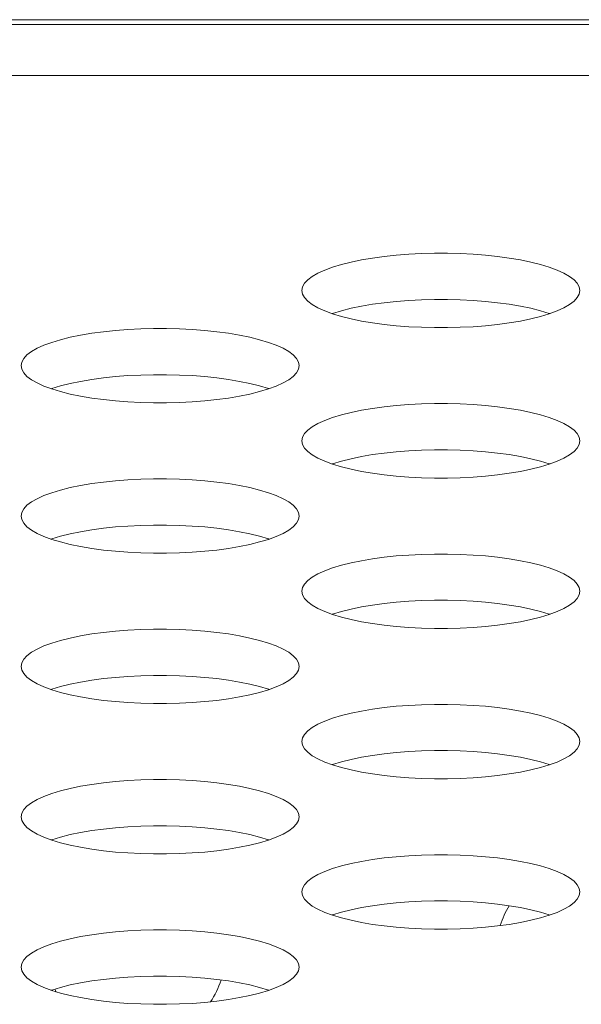
# Model space of a CAD drawing. Extents: x 5 to 132, y 3 to 98.
# Drawn here: x 34 to 34, y 76 to 76 of the extents above; entities that cross this region are included whole.
import ezdxf

# ---------------------------------------------------------------- set-up
doc = ezdxf.new("R2010")
doc.units = 0
doc.header["$MEASUREMENT"] = 0
doc.linetypes.add('DCAD_CONTINUOUS', pattern=[0])
doc.layers.get('0').update_dxf_attribs({"linetype": 'DCAD_CONTINUOUS', "lineweight": 0})
doc.layers.add('02___PRT_ALL_AXES', color=7, linetype='DCAD_CONTINUOUS', lineweight=0)

msp = doc.modelspace()

# ---------------------------------------------------------------- linework, layer by layer
at = {"color": 7, "linetype": 'DCAD_CONTINUOUS', "lineweight": 0, "ltscale": 0.00410785768075069}
msp.add_line((31.46186243871231, 75.88443648500652), (35.07677719777291, 75.88443648500652), dxfattribs=at)
at = {"layer": '02___PRT_ALL_AXES', "color": 7, "linetype": 'DCAD_CONTINUOUS', "lineweight": 0, "ltscale": 0.00410785768075069}
for p, q in [((57.4741234392712, 75.88279334193423), (31.03381668383039, 75.88279334193423)), ((57.51665114634068, 75.86599671918981), (33.21698291083322, 75.86599671918981))]:
    msp.add_line(p, q, dxfattribs=at)
at = {"layer": '02___PRT_ALL_AXES', "color": 7, "linetype": 'DCAD_CONTINUOUS', "lineweight": 0, "ltscale": 0.00410785768075069, "flags": 128}
for points in [[(34.03510511993126, 75.79473757007698), (34.0348877147545, 75.79593460118868), (34.03423822883317, 75.79711940120671), (34.0331647588501, 75.79827996873568), (34.03168049537617, 75.79940475154974), (34.02980330263987, 75.80048283327348), (34.02755518827184, 75.80150408639453), (34.02496166268936, 75.80245930031386), (34.0220510558184, 75.80334025961515), (34.0188539374485, 75.80413975440679), (34.01540246116855, 75.80485159736124), (34.01172982791996, 75.8054705888804), (34.00786983017896, 75.80599246242826), (34.00385662866326, 75.80641380269255), (33.99972441262867, 75.80673199219231), (33.99550730035055, 75.80694513687327), (33.99123930763782, 75.80705200780899), (33.98695437589789, 75.80705200100967), (33.98268639884103, 75.80694511694523), (33.97846931924174, 75.80673196064397), (33.97433714610634, 75.80641376157453), (33.97032399730595, 75.80599241448792), (33.96646405844204, 75.80547053718712), (33.96279148802725, 75.80485154533275), (33.95934007040422, 75.80413970442567), (33.95614300690544, 75.80334021421181), (33.95323244977899, 75.80245926185117), (33.95063896270522, 75.80150405504007), (33.94839087874519, 75.80048280965494), (33.94651370808946, 75.79940473559483), (33.94502945864139, 75.79827995951763), (33.94395599599988, 75.79711939714814), (33.94330651276345, 75.79593460037368), (33.94308910788245, 75.79473757007698)], [(33.94308910788245, 75.79473757007698), (33.94330651305922, 75.79354053896857), (33.94395599898054, 75.79235573895053), (33.94502946896362, 75.79119517142156), (33.94651373244083, 75.7900703886075), (33.94839092517384, 75.78899230688377), (33.95063903954188, 75.78797105376272), (33.95323256512435, 75.78701583984011), (33.9561431719986, 75.7861348805421), (33.95934029036521, 75.78533538575046), (33.96279176664516, 75.784623542796), (33.96646439989374, 75.78400455127357), (33.97032439763804, 75.78348267772569), (33.97433759915374, 75.7830613374647), (33.97846981518504, 75.78274314796494), (33.98268692746316, 75.78253000328068), (33.98695492017589, 75.78242313234826), (33.99123985191581, 75.78242313914758), (33.99550782897268, 75.78253002321202), (33.99972490857197, 75.78274317951328), (34.00385708170737, 75.78306137858272), (34.00787023050776, 75.78348272566932), (34.01173016937167, 75.78400460297013), (34.01540273978646, 75.7846235948245), (34.01885415740949, 75.78533543573158), (34.02205122090827, 75.78613492594542), (34.02496177803472, 75.78701587830608), (34.02755526510849, 75.78797108511388), (34.02980334906852, 75.78899233050231), (34.03168051972754, 75.79007040455913), (34.03316476917232, 75.7911951806396), (34.03423823181383, 75.7923557430091), (34.03488771505355, 75.79354053978358), (34.03510511993126, 75.79473757007698)], [(34.0251429000853, 75.78708258733838), (34.02496166268936, 75.78714933836282), (34.0220510558184, 75.78803029766082), (34.0188539374485, 75.78882979245246), (34.01540246116855, 75.7895416354069), (34.01172982791996, 75.79016062692935), (34.00786983017896, 75.79068250047722), (34.00385662866326, 75.7911038407382), (33.99972441262867, 75.79142203023798), (33.99550730035055, 75.79163517492222), (33.99123930763782, 75.79174204585466), (33.98695437589789, 75.79174203905532), (33.98268639884103, 75.7916351549909), (33.97846931924174, 75.79142199868963), (33.97433714610634, 75.7911037996202), (33.97032399730595, 75.79068245253359), (33.96646405844204, 75.79016057523278), (33.96279148802725, 75.78954158337841), (33.95934007040422, 75.78882974247134), (33.95614300690544, 75.78803025225749), (33.95323244977899, 75.78714929989684), (33.95305132772841, 75.78708259086456)], [(33.94215491122212, 75.7698316367175), (33.94193750604536, 75.77102866782921), (33.94128802012075, 75.77221346784725), (33.94021455014096, 75.7733740353762), (33.93873028666374, 75.774498818187), (33.93685309393073, 75.77557689991401), (33.9346049795627, 75.77659815303507), (33.93201145397693, 75.7775533669544), (33.92910084710597, 75.77843432625569), (33.92590372873936, 75.77923382104733), (33.92245225245941, 75.77994566400176), (33.91877961921082, 75.78056465552092), (33.91491962146653, 75.78108652906879), (33.91090641995083, 75.78150786933307), (33.90677420391953, 75.78182605883285), (33.90255709164141, 75.7820392035138), (33.89828909892868, 75.78214607444953), (33.89400416718546, 75.7821460676502), (33.8897361901319, 75.78203918358577), (33.88551911053261, 75.78182602728121), (33.8813869373972, 75.78150782821507), (33.87737378859681, 75.78108648112845), (33.87351384973291, 75.78056460382766), (33.86984127931483, 75.77994561197329), (33.86638986169508, 75.77923377106619), (33.8631927981963, 75.77843428084907), (33.86028224106985, 75.77755332849169), (33.85768875399608, 75.7765981216806), (33.85544067003276, 75.77557687629547), (33.85356349937702, 75.77449880223536), (33.85207924993226, 75.77337402615817), (33.85100578729074, 75.77221346378867), (33.85035630405103, 75.77102866701092), (33.85013889917331, 75.7698316367175)], [(33.85013889917331, 75.7698316367175), (33.85035630434679, 75.7686346056091), (33.8510057902714, 75.76744980559107), (33.85207926025119, 75.76628923805882), (33.85356352372841, 75.76516445524803), (33.8554407164647, 75.76408637352431), (33.85768883082945, 75.76306512040325), (33.86028235641521, 75.76210990648062), (33.86319296328617, 75.76122894717933), (33.86639008165607, 75.7604294523877), (33.86984155793603, 75.75971760943654), (33.87351419118132, 75.75909861791409), (33.87737418892561, 75.75857674436621), (33.88138739044133, 75.75815540410524), (33.8855196064759, 75.75783721460547), (33.88973671875402, 75.75762406992122), (33.89400471146347, 75.75751719898878), (33.89828964320667, 75.7575172057881), (33.90255762026354, 75.75762408985256), (33.90677469986283, 75.75783724615381), (33.91090687299495, 75.75815544522325), (33.91492002179862, 75.75857679230984), (33.91877996065924, 75.75909866961067), (33.92245253107732, 75.75971766146502), (33.92590394869707, 75.76042950236882), (33.92910101219584, 75.76122899258594), (33.93201156932558, 75.7621099449466), (33.93460505639606, 75.76306515175442), (33.93685314035938, 75.76408639714285), (33.93873031101512, 75.76516447119967), (33.94021456046318, 75.76628924727684), (33.9412880231047, 75.76744980964634), (33.94193750634112, 75.7686346064241), (33.94215491122212, 75.7698316367175)], [(33.93219269137288, 75.7621766539789), (33.93201145397693, 75.76224340500006), (33.92910084710597, 75.76312436430135), (33.92590372873936, 75.763923859093), (33.92245225245941, 75.76463570204743), (33.91877961921082, 75.76525469356659), (33.91491962146653, 75.76577656711447), (33.91090641995083, 75.76619790737874), (33.90677420391953, 75.76651609687852), (33.90255709164141, 75.76672924155946), (33.89828909892868, 75.76683611249518), (33.89400416718546, 75.76683610569586), (33.8897361901319, 75.76672922163142), (33.88551911053261, 75.76651606533015), (33.8813869373972, 75.76619786626074), (33.87737378859681, 75.76577651917412), (33.87351384973291, 75.76525464187331), (33.86984127931483, 75.76463565001895), (33.86638986169508, 75.76392380911186), (33.8631927981963, 75.76312431889802), (33.86028224106985, 75.76224336653736), (33.86010111901927, 75.7621766575018)], [(34.03510511993126, 75.74492570335804), (34.0348877147545, 75.74612273446645), (34.03423822883317, 75.74730753448449), (34.0331647588501, 75.74846810201673), (34.03168049537617, 75.74959288482752), (34.02980330263987, 75.75067096655125), (34.02755518827184, 75.75169221967559), (34.02496166268936, 75.75264743359492), (34.0220510558184, 75.75352839289621), (34.0188539374485, 75.75432788768785), (34.01540246116855, 75.755039730639), (34.01172982791996, 75.75565872216146), (34.00786983017896, 75.75618059570932), (34.00385662866326, 75.75660193597032), (33.99972441262867, 75.75692012547337), (33.99550730035055, 75.75713327015433), (33.99123930763782, 75.75724014108677), (33.98695437589789, 75.75724013429073), (33.98268639884103, 75.757133250223), (33.97846931924174, 75.75692009392175), (33.97433714610634, 75.75660189485559), (33.97032399730595, 75.7561805477657), (33.96646405844204, 75.7556586704649), (33.96279148802725, 75.75503967861053), (33.95934007040422, 75.75432783770673), (33.95614300690544, 75.75352834748959), (33.95323244977899, 75.75264739512893), (33.95063896270522, 75.75169218832114), (33.94839087874519, 75.75067094293271), (33.94651370808946, 75.7495928688759), (33.94502945864139, 75.74846809279869), (33.94395599599988, 75.74730753042921), (33.94330651276345, 75.74612273365145), (33.94308910788245, 75.74492570335804)], [(33.94308910788245, 75.74492570335804), (33.94330651305922, 75.74372867224963), (33.94395599898054, 75.7425438722316), (33.94502946896362, 75.74138330469934), (33.94651373244083, 75.74025852188856), (33.94839092517384, 75.73918044016155), (33.95063903954188, 75.7381591870405), (33.95323256512435, 75.73720397312115), (33.9561431719986, 75.73632301381987), (33.95934029036521, 75.73552351902823), (33.96279176664516, 75.73481167607707), (33.96646439989374, 75.73419268455461), (33.97032439763804, 75.73367081100675), (33.97433759915374, 75.73324947074576), (33.97846981518504, 75.73293128124271), (33.98268692746316, 75.73271813656176), (33.98695492017589, 75.73261126562603), (33.99123985191581, 75.73261127242536), (33.99550782897268, 75.7327181564898), (33.99972490857197, 75.73293131279435), (34.00385708170737, 75.73324951186049), (34.00787023050776, 75.7336708589471), (34.01173016937167, 75.7341927362479), (34.01540273978646, 75.73481172810227), (34.01885415740949, 75.73552356900935), (34.02205122090827, 75.73632305922648), (34.02496177803472, 75.73720401158384), (34.02755526510849, 75.73815921839494), (34.02980334906852, 75.73918046378009), (34.03168051972754, 75.74025853784019), (34.03316476917232, 75.74138331391738), (34.03423823181383, 75.74254387628687), (34.03488771505355, 75.74372867306464), (34.03510511993126, 75.74492570335804)], [(34.0251429000853, 75.73727072061942), (34.02496166268936, 75.73733747164059), (34.0220510558184, 75.73821843094187), (34.0188539374485, 75.73901792573352), (34.01540246116855, 75.73972976868468), (34.01172982791996, 75.74034876020713), (34.00786983017896, 75.740870633755), (34.00385662866326, 75.74129197401598), (33.99972441262867, 75.74161016351903), (33.99550730035055, 75.7418233082), (33.99123930763782, 75.74193017913242), (33.98695437589789, 75.7419301723364), (33.98268639884103, 75.74182328826866), (33.97846931924174, 75.7416101319674), (33.97433714610634, 75.74129193290125), (33.97032399730595, 75.74087058581466), (33.96646405844204, 75.74034870851055), (33.96279148802725, 75.73972971665619), (33.95934007040422, 75.7390178757524), (33.95614300690544, 75.73821838553526), (33.95323244977899, 75.7373374331746), (33.95305132772841, 75.73727072414232)], [(33.94215491122212, 75.72001976999857), (33.94193750604536, 75.72121680110699), (33.94128802012075, 75.72240160112503), (33.94021455014096, 75.72356216865397), (33.93873028666374, 75.72468695146804), (33.93685309393073, 75.72576503319179), (33.9346049795627, 75.72678628631284), (33.93201145397693, 75.72774150023545), (33.92910084710597, 75.72862245953347), (33.92590372873936, 75.72942195432839), (33.92245225245941, 75.73013379727954), (33.91877961921082, 75.73075278880198), (33.91491962146653, 75.73127466234986), (33.91090641995083, 75.73169600261085), (33.90677420391953, 75.73201419211061), (33.90255709164141, 75.73222733679485), (33.89828909892868, 75.73233420772729), (33.89400416718546, 75.73233420092798), (33.8897361901319, 75.73222731686353), (33.88551911053261, 75.73201416056227), (33.8813869373972, 75.73169596149283), (33.87737378859681, 75.73127461440623), (33.87351384973291, 75.73075273710542), (33.86984127931483, 75.73013374525107), (33.86638986169508, 75.72942190434397), (33.8631927981963, 75.72862241413013), (33.86028224106985, 75.72774146176947), (33.85768875399608, 75.72678625496167), (33.85544067003276, 75.72576500957325), (33.85356349937702, 75.72468693551642), (33.85207924993226, 75.72356215943594), (33.85100578729074, 75.72240159706973), (33.85035630405103, 75.72121680029198), (33.85013889917331, 75.72001976999857)], [(33.85013889917331, 75.72001976999857), (33.85035630434679, 75.71882273888687), (33.8510057902714, 75.71763793886883), (33.85207926025119, 75.71647737133988), (33.85356352372841, 75.7153525885258), (33.8554407164647, 75.71427450680207), (33.85768883082945, 75.71325325368102), (33.86028235641521, 75.71229803976168), (33.86319296328617, 75.7114170804604), (33.86639008165607, 75.71061758566877), (33.86984155793603, 75.70990574271431), (33.87351419118132, 75.70928675119515), (33.87737418892561, 75.70876487764728), (33.88138739044133, 75.70834353738302), (33.8855196064759, 75.70802534788325), (33.88973671875402, 75.70781220320228), (33.89400471146347, 75.70770533226656), (33.89828964320667, 75.70770533906588), (33.90255762026354, 75.70781222313033), (33.90677469986283, 75.70802537943159), (33.91090687299495, 75.70834357850103), (33.91492002179862, 75.70876492558762), (33.91877996065924, 75.70928680288844), (33.92245253107732, 75.7099057947428), (33.92590394869707, 75.71061763564988), (33.92910101219584, 75.71141712586372), (33.93201156932558, 75.71229807822438), (33.93460505639606, 75.71325328503548), (33.93685314035938, 75.71427453042061), (33.93873031101512, 75.71535260448073), (33.94021456046318, 75.7164773805579), (33.9412880231047, 75.7176379429274), (33.94193750634112, 75.71882273970188), (33.94215491122212, 75.72001976999857)], [(33.93219269137288, 75.71236478725994), (33.93201145397693, 75.71243153828112), (33.92910084710597, 75.71331249758241), (33.92590372873936, 75.71411199237404), (33.92245225245941, 75.7148238353252), (33.91877961921082, 75.71544282684766), (33.91491962146653, 75.71596470039553), (33.91090641995083, 75.7163860406565), (33.90677420391953, 75.71670423015628), (33.90255709164141, 75.71691737484052), (33.89828909892868, 75.71702424577296), (33.89400416718546, 75.71702423897364), (33.8897361901319, 75.7169173549092), (33.88551911053261, 75.71670419860793), (33.8813869373972, 75.71638599953849), (33.87737378859681, 75.7159646524519), (33.87351384973291, 75.71544277515108), (33.86984127931483, 75.71482378329672), (33.86638986169508, 75.71411194239292), (33.8631927981963, 75.7133124521758), (33.86028224106985, 75.71243149981514), (33.86010111901927, 75.71236479078286)], [(34.03510511993126, 75.69511383663581), (34.0348877147545, 75.69631086774751), (34.03423822883317, 75.69749566776554), (34.0331647588501, 75.69865623529451), (34.03168049537617, 75.69978101810857), (34.02980330263987, 75.7008590998323), (34.02755518827184, 75.70188035295337), (34.02496166268936, 75.7028355668727), (34.0220510558184, 75.70371652617399), (34.0188539374485, 75.70451602096563), (34.01540246116855, 75.70522786392007), (34.01172982791996, 75.70584685543923), (34.00786983017896, 75.7063687289871), (34.00385662866326, 75.70679006925138), (33.99972441262867, 75.70710825875115), (33.99550730035055, 75.70732140343209), (33.99123930763782, 75.70742827436781), (33.98695437589789, 75.70742826756849), (33.98268639884103, 75.70732138350407), (33.97846931924174, 75.7071082272028), (33.97433714610634, 75.70679002813337), (33.97032399730595, 75.70636868104675), (33.96646405844204, 75.70584680374596), (33.96279148802725, 75.70522781189158), (33.95934007040422, 75.70451597098449), (33.95614300690544, 75.70371648077065), (33.95323244977899, 75.70283552841), (33.95063896270522, 75.70188032159892), (33.94839087874519, 75.70085907621376), (33.94651370808946, 75.69978100215367), (33.94502945864139, 75.69865622607647), (33.94395599599988, 75.69749566370697), (33.94330651276345, 75.69631086693252), (33.94308910788245, 75.69511383663581)], [(33.94308910788245, 75.69511383663581), (33.94330651305922, 75.69391680552741), (33.94395599898054, 75.69273200550937), (33.94502946896362, 75.6915714379804), (33.94651373244083, 75.69044665516634), (33.94839092517384, 75.68936857344261), (33.95063903954188, 75.68834732032155), (33.95323256512435, 75.68739210639893), (33.9561431719986, 75.68651114710093), (33.95934029036521, 75.68571165230601), (33.96279176664516, 75.68499980935485), (33.96646439989374, 75.68438081783239), (33.97032439763804, 75.68385894428452), (33.97433759915374, 75.68343760402354), (33.97846981518504, 75.68311941452377), (33.98268692746316, 75.68290626983952), (33.98695492017589, 75.6827993989071), (33.99123985191581, 75.68279940570642), (33.99550782897268, 75.68290628977086), (33.99972490857197, 75.68311944607211), (34.00385708170737, 75.68343764514155), (34.00787023050776, 75.68385899222815), (34.01173016937167, 75.68438086952897), (34.01540273978646, 75.68499986138333), (34.01885415740949, 75.68571170229042), (34.02205122090827, 75.68651119250426), (34.02496177803472, 75.68739214486492), (34.02755526510849, 75.68834735167272), (34.02980334906852, 75.68936859706115), (34.03168051972754, 75.69044667111797), (34.03316476917232, 75.69157144719844), (34.03423823181383, 75.69273200956464), (34.03488771505355, 75.69391680634241), (34.03510511993126, 75.69511383663581)], [(34.0251429000853, 75.6874588538972), (34.02496166268936, 75.68752560491836), (34.0220510558184, 75.68840656421965), (34.0188539374485, 75.68920605901128), (34.01540246116855, 75.68991790196574), (34.01172982791996, 75.69053689348819), (34.00786983017896, 75.69105876703605), (34.00385662866326, 75.69148010729704), (33.99972441262867, 75.6917982967968), (33.99550730035055, 75.69201144148106), (33.99123930763782, 75.6921183124135), (33.98695437589789, 75.69211830561416), (33.98268639884103, 75.69201142154972), (33.97846931924174, 75.69179826524847), (33.97433714610634, 75.69148006617903), (33.97032399730595, 75.69105871909244), (33.96646405844204, 75.69053684179161), (33.96279148802725, 75.68991784993725), (33.95934007040422, 75.68920600903017), (33.95614300690544, 75.68840651881634), (33.95323244977899, 75.68752556645568), (33.95305132772841, 75.6874588574234)], [(33.94215491122212, 75.67020790327635), (33.94193750604536, 75.67140493438804), (33.94128802012075, 75.67258973440607), (33.94021455014096, 75.67375030193503), (33.93873028666374, 75.67487508474582), (33.93685309393073, 75.67595316647284), (33.9346049795627, 75.6769744195939), (33.93201145397693, 75.67792963351323), (33.92910084710597, 75.67881059281453), (33.92590372873936, 75.67961008760616), (33.92245225245941, 75.68032193055731), (33.91877961921082, 75.68094092207976), (33.91491962146653, 75.68146279562764), (33.91090641995083, 75.68188413589192), (33.90677420391953, 75.68220232539169), (33.90255709164141, 75.68241547007263), (33.89828909892868, 75.68252234100835), (33.89400416718546, 75.68252233420903), (33.8897361901319, 75.6824154501446), (33.88551911053261, 75.68220229384004), (33.8813869373972, 75.6818840947739), (33.87737378859681, 75.68146274768729), (33.87351384973291, 75.68094087038648), (33.86984127931483, 75.68032187853211), (33.86638986169508, 75.67961003762503), (33.8631927981963, 75.6788105474079), (33.86028224106985, 75.67792959505053), (33.85768875399608, 75.67697438823944), (33.85544067003276, 75.6759531428543), (33.85356349937702, 75.6748750687942), (33.85207924993226, 75.673750292717), (33.85100578729074, 75.67258973034751), (33.85035630405103, 75.67140493356976), (33.85013889917331, 75.67020790327635)], [(33.85013889917331, 75.67020790327635), (33.85035630434679, 75.66901087216795), (33.8510057902714, 75.66782607214991), (33.85207926025119, 75.66666550461765), (33.85356352372841, 75.66554072180686), (33.8554407164647, 75.66446264008314), (33.85768883082945, 75.6634413869588), (33.86028235641521, 75.66248617303945), (33.86319296328617, 75.66160521373817), (33.86639008165607, 75.66080571894653), (33.86984155793603, 75.66009387599537), (33.87351419118132, 75.65947488447293), (33.87737418892561, 75.65895301092505), (33.88138739044133, 75.65853167066408), (33.8855196064759, 75.6582134811643), (33.88973671875402, 75.65800033648006), (33.89400471146347, 75.65789346554762), (33.89828964320667, 75.65789347234366), (33.90255762026354, 75.65800035641139), (33.90677469986283, 75.65821351271265), (33.91090687299495, 75.65853171177879), (33.91492002179862, 75.65895305886868), (33.91877996065924, 75.6594749361695), (33.92245253107732, 75.66009392802385), (33.92590394869707, 75.66080576892766), (33.92910101219584, 75.66160525914478), (33.93201156932558, 75.66248621150544), (33.93460505639606, 75.66344141831325), (33.93685314035938, 75.66446266370168), (33.93873031101512, 75.6655407377585), (33.94021456046318, 75.66666551383568), (33.9412880231047, 75.66782607620517), (33.94193750634112, 75.66901087298292), (33.94215491122212, 75.67020790327635)], [(33.93219269137288, 75.66255292053772), (33.93201145397693, 75.6626196715589), (33.92910084710597, 75.66350063086018), (33.92590372873936, 75.66430012565182), (33.92245225245941, 75.66501196860627), (33.91877961921082, 75.66563096012543), (33.91491962146653, 75.66615283367331), (33.91090641995083, 75.66657417393758), (33.90677420391953, 75.66689236343734), (33.90255709164141, 75.6671055081183), (33.89828909892868, 75.66721237905402), (33.89400416718546, 75.6672123722547), (33.8897361901319, 75.66710548819026), (33.88551911053261, 75.666892331889), (33.8813869373972, 75.66657413281956), (33.87737378859681, 75.66615278573296), (33.87351384973291, 75.66563090843215), (33.86984127931483, 75.66501191657778), (33.86638986169508, 75.6643000756707), (33.8631927981963, 75.66350058545686), (33.86028224106985, 75.6626196330962), (33.86010111901927, 75.66255292406063)], [(34.03510511993126, 75.64530196991687), (34.0348877147545, 75.64649900102528), (34.03423822883317, 75.64768380104331), (34.0331647588501, 75.64884436857557), (34.03168049537617, 75.64996915138634), (34.02980330263987, 75.65104723311008), (34.02755518827184, 75.65206848623443), (34.02496166268936, 75.65302370015375), (34.0220510558184, 75.65390465945505), (34.0188539374485, 75.65470415424669), (34.01540246116855, 75.65541599719785), (34.01172982791996, 75.6560349887203), (34.00786983017896, 75.65655686226816), (34.00385662866326, 75.65697820252916), (33.99972441262867, 75.65729639202893), (33.99550730035055, 75.65750953671316), (33.99123930763782, 75.65761640764559), (33.98695437589789, 75.65761640084627), (33.98268639884103, 75.65750951678184), (33.97846931924174, 75.65729636048057), (33.97433714610634, 75.65697816141443), (33.97032399730595, 75.65655681432453), (33.96646405844204, 75.65603493702372), (33.96279148802725, 75.65541594516935), (33.95934007040422, 75.65470410426556), (33.95614300690544, 75.65390461404843), (33.95323244977899, 75.65302366168777), (33.95063896270522, 75.65206845487998), (33.94839087874519, 75.65104720949154), (33.94651370808946, 75.64996913543472), (33.94502945864139, 75.64884435935754), (33.94395599599988, 75.64768379698805), (33.94330651276345, 75.64649900021028), (33.94308910788245, 75.64530196991687)], [(33.94308910788245, 75.64530196991687), (33.94330651305922, 75.64410493880519), (33.94395599898054, 75.64292013878715), (33.94502946896362, 75.64175957125818), (33.94651373244083, 75.6406347884474), (33.94839092517384, 75.63955670672038), (33.95063903954188, 75.63853545359932), (33.95323256512435, 75.63758023967999), (33.9561431719986, 75.6366992803787), (33.95934029036521, 75.63589978558706), (33.96279176664516, 75.63518794263261), (33.96646439989374, 75.63456895111345), (33.97032439763804, 75.63404707756558), (33.97433759915374, 75.63362573730132), (33.97846981518504, 75.63330754780154), (33.98268692746316, 75.6330944031206), (33.98695492017589, 75.63298753218487), (33.99123985191581, 75.6329875389842), (33.99550782897268, 75.63309442304863), (33.99972490857197, 75.63330757935319), (34.00385708170737, 75.63362577841933), (34.00787023050776, 75.63404712550593), (34.01173016937167, 75.63456900280674), (34.01540273978646, 75.63518799466111), (34.01885415740949, 75.6358998355682), (34.02205122090827, 75.63669932578532), (34.02496177803472, 75.63758027814269), (34.02755526510849, 75.63853548495379), (34.02980334906852, 75.63955673033892), (34.03168051972754, 75.64063480439903), (34.03316476917232, 75.64175958047622), (34.03423823181383, 75.64292014284571), (34.03488771505355, 75.64410493962346), (34.03510511993126, 75.64530196991687)], [(34.0251429000853, 75.63764698717826), (34.02496166268936, 75.63771373819942), (34.0220510558184, 75.63859469750071), (34.0188539374485, 75.63939419229234), (34.01540246116855, 75.64010603524352), (34.01172982791996, 75.64072502676596), (34.00786983017896, 75.64124690031383), (34.00385662866326, 75.64166824057482), (33.99972441262867, 75.64198643007786), (33.99550730035055, 75.64219957475883), (33.99123930763782, 75.64230644569126), (33.98695437589789, 75.64230643889523), (33.98268639884103, 75.6421995548275), (33.97846931924174, 75.64198639852624), (33.97433714610634, 75.64166819946009), (33.97032399730595, 75.6412468523735), (33.96646405844204, 75.64072497506939), (33.96279148802725, 75.64010598321502), (33.95934007040422, 75.63939414231123), (33.95614300690544, 75.6385946520941), (33.95323244977899, 75.63771369973345), (33.95305132772841, 75.63764699070117)], [(33.94215491122212, 75.62039603655741), (33.94193750604536, 75.62159306766581), (33.94128802012075, 75.62277786768385), (33.94021455014096, 75.6239384352128), (33.93873028666374, 75.62506321802688), (33.93685309393073, 75.62614129975061), (33.9346049795627, 75.62716255287168), (33.93201145397693, 75.62811776679429), (33.92910084710597, 75.6289987260923), (33.92590372873936, 75.62979822088394), (33.92245225245941, 75.63051006383837), (33.91877961921082, 75.63112905536082), (33.91491962146653, 75.6316509289087), (33.91090641995083, 75.63207226916967), (33.90677420391953, 75.63239045866945), (33.90255709164141, 75.63260360335369), (33.89828909892868, 75.63271047428613), (33.89400416718546, 75.6327104674868), (33.8897361901319, 75.63260358342238), (33.88551911053261, 75.6323904271211), (33.8813869373972, 75.63207222805167), (33.87737378859681, 75.63165088096507), (33.87351384973291, 75.63112900366424), (33.86984127931483, 75.63051001180989), (33.86638986169508, 75.6297981709028), (33.8631927981963, 75.62899868068897), (33.86028224106985, 75.6281177283283), (33.85768875399608, 75.62716252152049), (33.85544067003276, 75.62614127613207), (33.85356349937702, 75.62506320207524), (33.85207924993226, 75.62393842599478), (33.85100578729074, 75.62277786362857), (33.85035630405103, 75.62159306685082), (33.85013889917331, 75.62039603655741)], [(33.85013889917331, 75.62039603655741), (33.85035630434679, 75.61919900544571), (33.8510057902714, 75.61801420542768), (33.85207926025119, 75.61685363789871), (33.85356352372841, 75.61572885508464), (33.8554407164647, 75.61465077336092), (33.85768883082945, 75.61362952023984), (33.86028235641521, 75.61267430632053), (33.86319296328617, 75.61179334701922), (33.86639008165607, 75.6109938522276), (33.86984155793603, 75.61028200927315), (33.87351419118132, 75.60966301775399), (33.87737418892561, 75.60914114420612), (33.88138739044133, 75.60871980394185), (33.8855196064759, 75.60840161444207), (33.88973671875402, 75.60818846976112), (33.89400471146347, 75.6080815988254), (33.89828964320667, 75.60808160562472), (33.90255762026354, 75.60818848968917), (33.90677469986283, 75.60840164599043), (33.91090687299495, 75.60871984505985), (33.91492002179862, 75.60914119214645), (33.91877996065924, 75.60966306944728), (33.92245253107732, 75.61028206130163), (33.92590394869707, 75.61099390220872), (33.92910101219584, 75.61179339242256), (33.93201156932558, 75.61267434478322), (33.93460505639606, 75.6136295515943), (33.93685314035938, 75.61465079697945), (33.93873031101512, 75.61572887103956), (33.94021456046318, 75.61685364711674), (33.9412880231047, 75.61801420948623), (33.94193750634112, 75.6191990062607), (33.94215491122212, 75.62039603655741)], [(33.93219269137288, 75.6127410538155), (33.93201145397693, 75.61280780483995), (33.92910084710597, 75.61368876413796), (33.92590372873936, 75.61448825893288), (33.92245225245941, 75.61520010188404), (33.91877961921082, 75.6158190934065), (33.91491962146653, 75.61634096695437), (33.91090641995083, 75.61676230721535), (33.90677420391953, 75.61708049671512), (33.90255709164141, 75.61729364139936), (33.89828909892868, 75.6174005123318), (33.89400416718546, 75.61740050553247), (33.8897361901319, 75.61729362146804), (33.88551911053261, 75.61708046516677), (33.8813869373972, 75.61676226609734), (33.87737378859681, 75.61634091901074), (33.87351384973291, 75.61581904170993), (33.86984127931483, 75.61520004985556), (33.86638986169508, 75.61448820895176), (33.8631927981963, 75.61368871873464), (33.86028224106985, 75.61280776637398), (33.86010111901927, 75.61274105734168)], [(34.03510511993126, 75.59549010319465), (34.0348877147545, 75.59668713430634), (34.03423822883317, 75.59787193432437), (34.0331647588501, 75.59903250185334), (34.03168049537617, 75.60015728466412), (34.02980330263987, 75.60123536639114), (34.02755518827184, 75.6022566195122), (34.02496166268936, 75.60321183343153), (34.0220510558184, 75.60409279273281), (34.0188539374485, 75.60489228752446), (34.01540246116855, 75.60560413047891), (34.01172982791996, 75.60622312199807), (34.00786983017896, 75.60674499554594), (34.00385662866326, 75.6071663358102), (33.99972441262867, 75.60748452530999), (33.99550730035055, 75.60769766999094), (33.99123930763782, 75.60780454092665), (33.98695437589789, 75.60780453412733), (33.98268639884103, 75.60769765006289), (33.97846931924174, 75.60748449376163), (33.97433714610634, 75.6071662946922), (33.97032399730595, 75.60674494760559), (33.96646405844204, 75.60622307030478), (33.96279148802725, 75.60560407845041), (33.95934007040422, 75.60489223754334), (33.95614300690544, 75.60409274732949), (33.95323244977899, 75.60321179496884), (33.95063896270522, 75.60225658815774), (33.94839087874519, 75.6012353427726), (33.94651370808946, 75.6001572687125), (33.94502945864139, 75.5990324926353), (33.94395599599988, 75.59787193026582), (33.94330651276345, 75.59668713349136), (33.94308910788245, 75.59549010319465)], [(33.94308910788245, 75.59549010319465), (33.94330651305922, 75.59429307208624), (33.94395599898054, 75.5931082720682), (33.94502946896362, 75.59194770453925), (33.94651373244083, 75.59082292172518), (33.94839092517384, 75.58974484000144), (33.95063903954188, 75.58872358688038), (33.95323256512435, 75.58776837295777), (33.9561431719986, 75.58688741365975), (33.95934029036521, 75.58608791886483), (33.96279176664516, 75.58537607591369), (33.96646439989374, 75.58475708439123), (33.97032439763804, 75.58423521084336), (33.97433759915374, 75.58381387058236), (33.97846981518504, 75.5834956810826), (33.98268692746316, 75.58328253639836), (33.98695492017589, 75.58317566546593), (33.99123985191581, 75.58317567226526), (33.99550782897268, 75.58328255632968), (33.99972490857197, 75.58349571263095), (34.00385708170737, 75.58381391170037), (34.00787023050776, 75.58423525878699), (34.01173016937167, 75.5847571360878), (34.01540273978646, 75.58537612794217), (34.01885415740949, 75.58608796884926), (34.02205122090827, 75.58688745906309), (34.02496177803472, 75.58776841142375), (34.02755526510849, 75.58872361823154), (34.02980334906852, 75.58974486361998), (34.03168051972754, 75.5908229376768), (34.03316476917232, 75.59194771375728), (34.03423823181383, 75.59310827612347), (34.03488771505355, 75.59429307290124), (34.03510511993126, 75.59549010319465)], [(34.0251429000853, 75.58783512045603), (34.02496166268936, 75.5879018714772), (34.0220510558184, 75.58878283077848), (34.0188539374485, 75.58958232557012), (34.01540246116855, 75.59029416852457), (34.01172982791996, 75.59091316004701), (34.00786983017896, 75.59143503359488), (34.00385662866326, 75.59185637385588), (33.99972441262867, 75.59217456335564), (33.99550730035055, 75.5923877080399), (33.99123930763782, 75.59249457897234), (33.98695437589789, 75.59249457217301), (33.98268639884103, 75.59238768810856), (33.97846931924174, 75.5921745318073), (33.97433714610634, 75.59185633273786), (33.97032399730595, 75.59143498565126), (33.96646405844204, 75.59091310835045), (33.96279148802725, 75.5902941164961), (33.95934007040422, 75.58958227558901), (33.95614300690544, 75.58878278537517), (33.95323244977899, 75.58790183301451), (33.95305132772841, 75.58783512398222)], [(33.94215491122212, 75.57058416983519), (33.94193750604536, 75.57178120094359), (33.94128802012075, 75.57296600096161), (33.94021455014096, 75.57412656849387), (33.93873028666374, 75.57525135130466), (33.93685309393073, 75.57632943303167), (33.9346049795627, 75.57735068615273), (33.93201145397693, 75.57830590007207), (33.92910084710597, 75.57918685937335), (33.92590372873936, 75.579986354165), (33.92245225245941, 75.58069819711615), (33.91877961921082, 75.5813171886386), (33.91491962146653, 75.58183906218648), (33.91090641995083, 75.58226040244745), (33.90677420391953, 75.58257859195051), (33.90255709164141, 75.58279173663146), (33.89828909892868, 75.58289860756719), (33.89400416718546, 75.58289860076786), (33.8897361901319, 75.58279171670013), (33.88551911053261, 75.58257856039887), (33.8813869373972, 75.58226036133273), (33.87737378859681, 75.58183901424613), (33.87351384973291, 75.58131713694532), (33.86984127931483, 75.58069814509095), (33.86638986169508, 75.57998630418386), (33.8631927981963, 75.57918681396674), (33.86028224106985, 75.57830586160937), (33.85768875399608, 75.57735065479827), (33.85544067003276, 75.57632940941313), (33.85356349937702, 75.57525133535302), (33.85207924993226, 75.57412655927584), (33.85100578729074, 75.57296599690635), (33.85035630405103, 75.5717812001286), (33.85013889917331, 75.57058416983519)], [(33.85013889917331, 75.57058416983519), (33.85035630434679, 75.56938713872677), (33.8510057902714, 75.56820233870874), (33.85207926025119, 75.56704177117649), (33.85356352372841, 75.5659169883657), (33.8554407164647, 75.56483890664198), (33.85768883082945, 75.56381765351762), (33.86028235641521, 75.56286243959829), (33.86319296328617, 75.56198148029699), (33.86639008165607, 75.56118198550536), (33.86984155793603, 75.56047014255421), (33.87351419118132, 75.55985115103176), (33.87737418892561, 75.5593292774839), (33.88138739044133, 75.5589079372229), (33.8855196064759, 75.55858974771984), (33.88973671875402, 75.5583766030389), (33.89400471146347, 75.55826973210645), (33.89828964320667, 75.5582697389025), (33.90255762026354, 75.55837662297021), (33.90677469986283, 75.55858977927149), (33.91090687299495, 75.55890797833763), (33.91492002179862, 75.55932932542423), (33.91877996065924, 75.55985120272832), (33.92245253107732, 75.5604701945827), (33.92590394869707, 75.5611820354865), (33.92910101219584, 75.56198152570362), (33.93201156932558, 75.56286247806428), (33.93460505639606, 75.56381768487208), (33.93685314035938, 75.56483893026052), (33.93873031101512, 75.56591700431733), (33.94021456046318, 75.56704178039452), (33.9412880231047, 75.56820234276401), (33.94193750634112, 75.56938713954176), (33.94215491122212, 75.57058416983519)], [(33.93219269137288, 75.56292918709656), (33.93201145397693, 75.56299593811772), (33.92910084710597, 75.56387689741902), (33.92590372873936, 75.56467639221066), (33.92245225245941, 75.56538823516509), (33.91877961921082, 75.56600722668425), (33.91491962146653, 75.56652910023215), (33.91090641995083, 75.56695044049641), (33.90677420391953, 75.56726862999618), (33.90255709164141, 75.56748177467713), (33.89828909892868, 75.56758864561286), (33.89400416718546, 75.56758863881353), (33.8897361901319, 75.5674817547491), (33.88551911053261, 75.56726859844784), (33.8813869373972, 75.5669503993784), (33.87737378859681, 75.56652905229178), (33.87351384973291, 75.56600717499099), (33.86984127931483, 75.56538818313662), (33.86638986169508, 75.56467634222953), (33.8631927981963, 75.5638768520157), (33.86028224106985, 75.56299589965504), (33.86010111901927, 75.56292919061946)]]:
    msp.add_lwpolyline(points, dxfattribs=at)
at = {"layer": '02___PRT_ALL_AXES', "color": 7, "linetype": 'DCAD_CONTINUOUS', "lineweight": 0, "ltscale": 0.00410785768075069}
for centre, radius, start, end in [((34.03695357909696, 75.57552558741408), 0.02957657530140984, 148.6257976152981, 162.5335241375982), ((33.8882332451597, 75.57552558741408), 0.02957657530140049, 326.1614887421199, 341.8605344553023), ((33.8882332451597, 75.57552558741408), 0.02957657530139894, 204.4356875484767, 206.5119557641804)]:
    msp.add_arc(centre, radius, start, end, dxfattribs=at)

doc.saveas('drawing.dxf')
